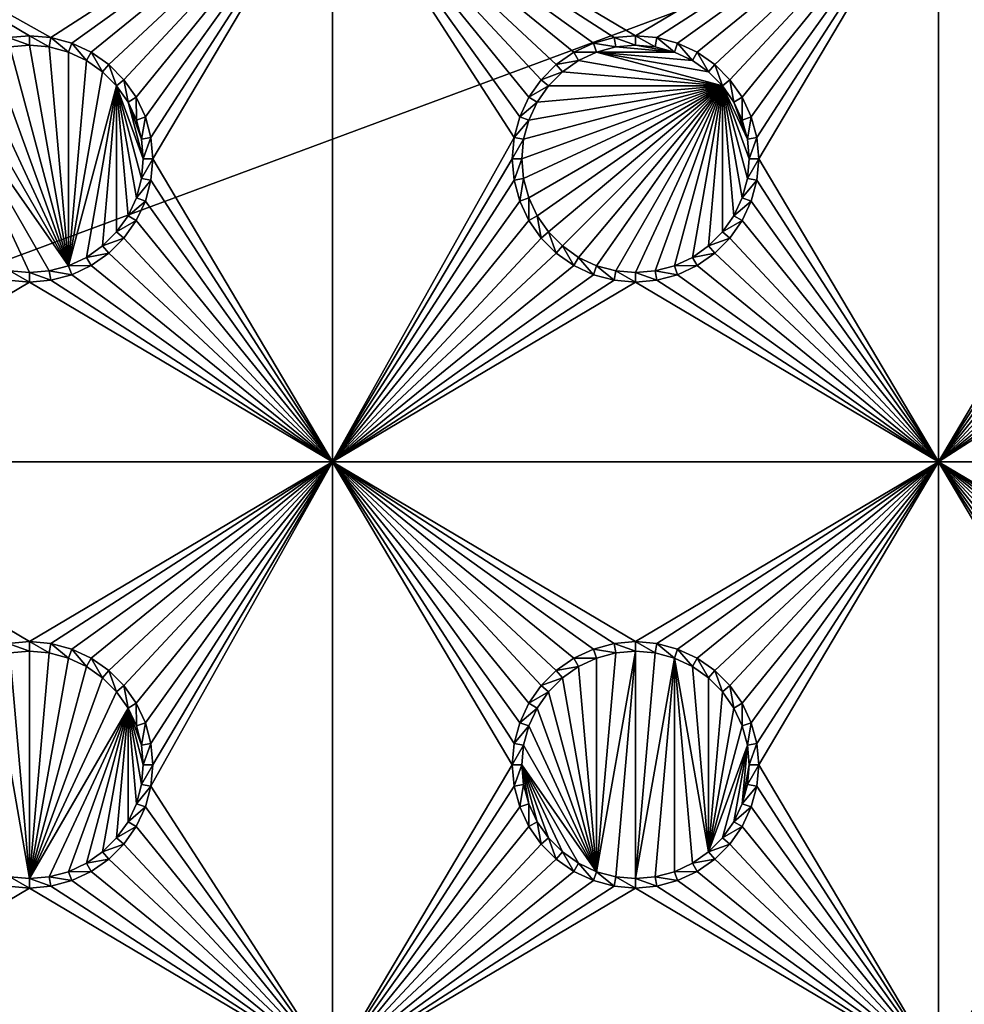
# Model space of a CAD drawing. Extents: x -150 to 150, y -120 to 120.
# Drawn here: x 15 to 38, y 54 to 78 of the extents above; entities that cross this region are included whole.
import ezdxf

# ---------------------------------------------------------------- set-up
doc = ezdxf.new("R2010")
doc.units = 0
doc.header["$MEASUREMENT"] = 0
for name, color, linetype in [('L2', 7, 'Continuous'), ('L3', 7, 'Continuous'), ('L6', 7, 'Continuous')]:
    doc.layers.add(name, color=color, linetype=linetype)

msp = doc.modelspace()

# ---------------------------------------------------------------- linework, layer by layer
at = {"layer": 'L2', "color": 250}
for points in [[(135.1, 117.5987, -151.99), (135.1, -117.5987, -151.99), (-135.1, 117.5987, -151.99)], [(-135.1, 117.5987, -151.99), (135.1, -117.5987, -151.99), (-135.1, -117.5987, -151.99)], [(-59.6614, 45, -144.69), (134.3202, 116.998, -149.9772), (-134.3202, 116.998, -149.9772)], [(59.6614, 45, -144.69), (134.3202, 116.998, -149.9772), (-59.6614, 45, -144.69)]]:
    msp.add_3dface(points, dxfattribs=at)
at = {"layer": 'L3', "color": 250}
for points in [[(120.3, -110.5, -161.89), (120.3, 110.5, -161.89), (-120.3, -110.5, -161.89)], [(-120.3, -110.5, -161.89), (120.3, 110.5, -161.89), (-120.3, 110.5, -161.89)], [(22.5, 82.5, -163.49), (15.52963, 78.00367, -163.49), (7.5, 82.5, -163.49)], [(7.5, 82.5, -163.49), (15.52963, 78.00367, -163.49), (15, 78.05, -163.49)], [(7.5, 82.5, -163.49), (15, 78.05, -163.49), (14.47037, 78.00367, -163.49)], [(22.5, 82.5, -163.49), (16.04316, 77.86606, -163.49), (15.52963, 78.00367, -163.49)], [(16.525, 77.64138, -163.49), (16.04316, 77.86606, -163.49), (22.5, 82.5, -163.49)], [(22.5, 82.5, -163.49), (16.9605, 77.33644, -163.49), (16.525, 77.64138, -163.49)], [(22.5, 82.5, -163.49), (17.33644, 76.9605, -163.49), (16.9605, 77.33644, -163.49)], [(17.64138, 76.525, -163.49), (17.33644, 76.9605, -163.49), (22.5, 82.5, -163.49)], [(22.5, 82.5, -163.49), (17.86606, 76.04316, -163.49), (17.64138, 76.525, -163.49)], [(22.5, 82.5, -163.49), (18.00366, 75.52963, -163.49), (17.86606, 76.04316, -163.49)], [(22.5, 82.5, -163.49), (18.05, 75, -163.49), (18.00366, 75.52963, -163.49)], [(22.5, 67.5, -163.49), (18.05, 75, -163.49), (22.5, 82.5, -163.49)], [(28.95684, 77.86606, -163.49), (28.475, 77.64138, -163.49), (22.5, 82.5, -163.49)], [(37.5, 82.5, -163.49), (30, 78.05, -163.49), (22.5, 82.5, -163.49)], [(22.5, 82.5, -163.49), (30, 78.05, -163.49), (29.47037, 78.00367, -163.49)], [(22.5, 82.5, -163.49), (29.47037, 78.00367, -163.49), (28.95684, 77.86606, -163.49)], [(28.475, 77.64138, -163.49), (28.0395, 77.33644, -163.49), (22.5, 82.5, -163.49)], [(22.5, 82.5, -163.49), (28.0395, 77.33644, -163.49), (27.66356, 76.9605, -163.49)], [(22.5, 82.5, -163.49), (27.66356, 76.9605, -163.49), (27.35862, 76.525, -163.49)], [(27.35862, 76.525, -163.49), (27.13394, 76.04316, -163.49), (22.5, 82.5, -163.49)], [(22.5, 82.5, -163.49), (27.13394, 76.04316, -163.49), (26.99634, 75.52963, -163.49)], [(22.5, 82.5, -163.49), (26.99634, 75.52963, -163.49), (22.5, 67.5, -163.49)], [(37.5, 82.5, -163.49), (30.52963, 78.00367, -163.49), (30, 78.05, -163.49)], [(31.04316, 77.86606, -163.49), (30.52963, 78.00367, -163.49), (37.5, 82.5, -163.49)], [(37.5, 82.5, -163.49), (31.525, 77.64138, -163.49), (31.04316, 77.86606, -163.49)], [(37.5, 82.5, -163.49), (31.9605, 77.33644, -163.49), (31.525, 77.64138, -163.49)], [(32.33644, 76.9605, -163.49), (31.9605, 77.33644, -163.49), (37.5, 82.5, -163.49)], [(32.64138, 76.525, -163.49), (32.33644, 76.9605, -163.49), (37.5, 82.5, -163.49)], [(32.64138, 76.525, -163.49), (37.5, 82.5, -163.49), (32.86606, 76.04316, -163.49)], [(37.5, 82.5, -163.49), (33.00367, 75.52963, -163.49), (32.86606, 76.04316, -163.49)], [(37.5, 82.5, -163.49), (33.05, 75, -163.49), (33.00367, 75.52963, -163.49)], [(37.5, 67.5, -163.49), (33.05, 75, -163.49), (37.5, 82.5, -163.49)], [(52.5, 82.5, -163.49), (45, 78.05, -163.49), (37.5, 82.5, -163.49)], [(37.5, 82.5, -163.49), (45, 78.05, -163.49), (44.47037, 78.00367, -163.49)], [(44.47037, 78.00367, -163.49), (43.95684, 77.86606, -163.49), (37.5, 82.5, -163.49)], [(37.5, 82.5, -163.49), (43.95684, 77.86606, -163.49), (43.475, 77.64138, -163.49)], [(37.5, 82.5, -163.49), (43.475, 77.64138, -163.49), (43.0395, 77.33644, -163.49)], [(43.0395, 77.33644, -163.49), (42.66356, 76.9605, -163.49), (37.5, 82.5, -163.49)], [(37.5, 82.5, -163.49), (42.66356, 76.9605, -163.49), (42.35862, 76.525, -163.49)], [(37.5, 82.5, -163.49), (42.35862, 76.525, -163.49), (42.13394, 76.04316, -163.49)], [(42.13394, 76.04316, -163.49), (41.99634, 75.52963, -163.49), (37.5, 82.5, -163.49)], [(37.5, 82.5, -163.49), (41.99634, 75.52963, -163.49), (41.95, 75, -163.49)], [(37.5, 82.5, -163.49), (41.95, 75, -163.49), (37.5, 67.5, -163.49)], [(15, 78.05, -163.49), (15, 77.81416, -167.99), (14.47037, 78.00367, -163.49)], [(14.47037, 78.00367, -163.49), (15, 77.81416, -167.99), (14.51133, 77.77141, -167.99)], [(15.52963, 78.00367, -163.49), (15.48867, 77.77141, -167.99), (15, 78.05, -163.49)], [(15, 78.05, -163.49), (15.48867, 77.77141, -167.99), (15, 77.81416, -167.99)], [(15.52963, 78.00367, -163.49), (15.9625, 77.64445, -167.99), (15.48867, 77.77141, -167.99)], [(16.04316, 77.86606, -163.49), (15.9625, 77.64445, -167.99), (15.52963, 78.00367, -163.49)], [(29.47037, 78.00367, -163.49), (29.51133, 77.77141, -167.99), (28.95684, 77.86606, -163.49)], [(30, 78.05, -163.49), (30, 77.81416, -167.99), (29.47037, 78.00367, -163.49)], [(29.47037, 78.00367, -163.49), (30, 77.81416, -167.99), (29.51133, 77.77141, -167.99)], [(30.52963, 78.00367, -163.49), (30.48868, 77.77141, -167.99), (30, 78.05, -163.49)], [(30, 78.05, -163.49), (30.48868, 77.77141, -167.99), (30, 77.81416, -167.99)], [(30.52963, 78.00367, -163.49), (30.9625, 77.64445, -167.99), (30.48868, 77.77141, -167.99)], [(31.04316, 77.86606, -163.49), (30.9625, 77.64445, -167.99), (30.52963, 78.00367, -163.49)], [(15.9625, 72.35555, -167.99), (14.0375, 77.64445, -167.99), (14.51133, 77.77141, -167.99)], [(14.51133, 77.77141, -167.99), (15, 77.81416, -167.99), (15.9625, 72.35555, -167.99)], [(15.9625, 72.35555, -167.99), (15, 77.81416, -167.99), (15.48867, 77.77141, -167.99)], [(15.9625, 72.35555, -167.99), (15.48867, 77.77141, -167.99), (15.9625, 77.64445, -167.99)], [(16.04316, 77.86606, -163.49), (16.40708, 77.43714, -167.99), (15.9625, 77.64445, -167.99)], [(16.525, 77.64138, -163.49), (16.40708, 77.43714, -167.99), (16.04316, 77.86606, -163.49)], [(28.95684, 77.86606, -163.49), (29.0375, 77.64445, -167.99), (28.475, 77.64138, -163.49)], [(28.95684, 77.86606, -163.49), (29.51133, 77.77141, -167.99), (29.0375, 77.64445, -167.99)], [(29.0375, 77.64445, -167.99), (29.51133, 77.77141, -167.99), (30.9625, 77.64445, -167.99)], [(30.9625, 77.64445, -167.99), (29.51133, 77.77141, -167.99), (30, 77.81416, -167.99)], [(30.9625, 77.64445, -167.99), (30, 77.81416, -167.99), (30.48868, 77.77141, -167.99)], [(31.04316, 77.86606, -163.49), (31.40708, 77.43714, -167.99), (30.9625, 77.64445, -167.99)], [(31.525, 77.64138, -163.49), (31.40708, 77.43714, -167.99), (31.04316, 77.86606, -163.49)], [(15.9625, 72.35555, -167.99), (13.59292, 77.43714, -167.99), (14.0375, 77.64445, -167.99)], [(15.9625, 77.64445, -167.99), (16.40708, 77.43714, -167.99), (15.9625, 72.35555, -167.99)], [(16.525, 77.64138, -163.49), (16.80891, 77.15578, -167.99), (16.40708, 77.43714, -167.99)], [(16.9605, 77.33644, -163.49), (16.80891, 77.15578, -167.99), (16.525, 77.64138, -163.49)], [(28.475, 77.64138, -163.49), (28.59292, 77.43714, -167.99), (28.0395, 77.33644, -163.49)], [(28.475, 77.64138, -163.49), (29.0375, 77.64445, -167.99), (28.59292, 77.43714, -167.99)], [(32.15577, 76.80891, -167.99), (28.59292, 77.43714, -167.99), (29.0375, 77.64445, -167.99)], [(29.0375, 77.64445, -167.99), (30.9625, 77.64445, -167.99), (31.40708, 77.43714, -167.99)], [(32.15577, 76.80891, -167.99), (29.0375, 77.64445, -167.99), (31.80891, 77.15578, -167.99)], [(31.80891, 77.15578, -167.99), (29.0375, 77.64445, -167.99), (31.40708, 77.43714, -167.99)], [(31.525, 77.64138, -163.49), (31.80891, 77.15578, -167.99), (31.40708, 77.43714, -167.99)], [(31.9605, 77.33644, -163.49), (31.80891, 77.15578, -167.99), (31.525, 77.64138, -163.49)], [(13.19109, 77.15578, -167.99), (13.59292, 77.43714, -167.99), (15.9625, 72.35555, -167.99)], [(15.9625, 72.35555, -167.99), (16.40708, 77.43714, -167.99), (16.80891, 77.15578, -167.99)], [(16.9605, 77.33644, -163.49), (17.15578, 76.80891, -167.99), (16.80891, 77.15578, -167.99)], [(17.33644, 76.9605, -163.49), (17.15578, 76.80891, -167.99), (16.9605, 77.33644, -163.49)], [(28.0395, 77.33644, -163.49), (28.19109, 77.15578, -167.99), (27.66356, 76.9605, -163.49)], [(28.0395, 77.33644, -163.49), (28.59292, 77.43714, -167.99), (28.19109, 77.15578, -167.99)], [(28.19109, 77.15578, -167.99), (28.59292, 77.43714, -167.99), (32.15577, 76.80891, -167.99)], [(31.9605, 77.33644, -163.49), (32.15577, 76.80891, -167.99), (31.80891, 77.15578, -167.99)], [(32.33644, 76.9605, -163.49), (32.15577, 76.80891, -167.99), (31.9605, 77.33644, -163.49)], [(13.19109, 77.15578, -167.99), (15.9625, 72.35555, -167.99), (12.84422, 76.80891, -167.99)], [(15.9625, 72.35555, -167.99), (16.80891, 77.15578, -167.99), (17.15578, 76.80891, -167.99)], [(27.66356, 76.9605, -163.49), (28.19109, 77.15578, -167.99), (27.84422, 76.80891, -167.99)], [(32.15577, 76.80891, -167.99), (27.84422, 76.80891, -167.99), (28.19109, 77.15578, -167.99)], [(12.84422, 76.80891, -167.99), (15.9625, 72.35555, -167.99), (15.48867, 72.22859, -167.99)], [(12.84422, 76.80891, -167.99), (15.48867, 72.22859, -167.99), (15, 72.18584, -167.99)], [(15, 72.18584, -167.99), (14.51133, 72.22859, -167.99), (12.84422, 76.80891, -167.99)], [(16.40708, 72.56286, -167.99), (15.9625, 72.35555, -167.99), (17.15578, 76.80891, -167.99)], [(17.15578, 76.80891, -167.99), (16.80891, 72.84422, -167.99), (16.40708, 72.56286, -167.99)], [(17.15578, 76.80891, -167.99), (17.15578, 73.19109, -167.99), (16.80891, 72.84422, -167.99)], [(17.33644, 76.9605, -163.49), (17.43714, 76.40708, -167.99), (17.15578, 76.80891, -167.99)], [(17.15578, 76.80891, -167.99), (17.64445, 74.0375, -167.99), (17.43714, 73.59292, -167.99)], [(17.43714, 76.40708, -167.99), (17.81416, 75, -167.99), (17.15578, 76.80891, -167.99)], [(17.15578, 76.80891, -167.99), (17.81416, 75, -167.99), (17.77141, 74.51133, -167.99)], [(17.15578, 76.80891, -167.99), (17.77141, 74.51133, -167.99), (17.64445, 74.0375, -167.99)], [(17.43714, 73.59292, -167.99), (17.15578, 73.19109, -167.99), (17.15578, 76.80891, -167.99)], [(17.64138, 76.525, -163.49), (17.43714, 76.40708, -167.99), (17.33644, 76.9605, -163.49)], [(27.22859, 74.51133, -167.99), (27.18583, 75, -167.99), (32.15577, 76.80891, -167.99)], [(32.15577, 76.80891, -167.99), (27.18583, 75, -167.99), (27.22859, 75.48867, -167.99)], [(32.15577, 76.80891, -167.99), (27.35555, 74.0375, -167.99), (27.22859, 74.51133, -167.99)], [(32.15577, 76.80891, -167.99), (27.22859, 75.48867, -167.99), (27.35555, 75.9625, -167.99)], [(32.15577, 76.80891, -167.99), (27.56286, 73.59292, -167.99), (27.35555, 74.0375, -167.99)], [(27.35555, 75.9625, -167.99), (27.56286, 76.40708, -167.99), (32.15577, 76.80891, -167.99)], [(27.66356, 76.9605, -163.49), (27.84422, 76.80891, -167.99), (27.35862, 76.525, -163.49)], [(27.35862, 76.525, -163.49), (27.84422, 76.80891, -167.99), (27.56286, 76.40708, -167.99)], [(27.84422, 73.19109, -167.99), (27.56286, 73.59292, -167.99), (32.15577, 76.80891, -167.99)], [(32.15577, 76.80891, -167.99), (27.56286, 76.40708, -167.99), (27.84422, 76.80891, -167.99)], [(32.15577, 76.80891, -167.99), (28.19109, 72.84422, -167.99), (27.84422, 73.19109, -167.99)], [(32.15577, 76.80891, -167.99), (28.59292, 72.56286, -167.99), (28.19109, 72.84422, -167.99)], [(29.0375, 72.35555, -167.99), (28.59292, 72.56286, -167.99), (32.15577, 76.80891, -167.99)], [(29.0375, 72.35555, -167.99), (32.15577, 76.80891, -167.99), (29.51133, 72.22859, -167.99)], [(29.51133, 72.22859, -167.99), (32.15577, 76.80891, -167.99), (30, 72.18584, -167.99)], [(32.15577, 76.80891, -167.99), (30.48868, 72.22859, -167.99), (30, 72.18584, -167.99)], [(32.15577, 76.80891, -167.99), (30.9625, 72.35555, -167.99), (30.48868, 72.22859, -167.99)], [(31.40708, 72.56286, -167.99), (30.9625, 72.35555, -167.99), (32.15577, 76.80891, -167.99)], [(32.15577, 76.80891, -167.99), (31.80891, 72.84422, -167.99), (31.40708, 72.56286, -167.99)], [(32.15577, 76.80891, -167.99), (32.15577, 73.19109, -167.99), (31.80891, 72.84422, -167.99)], [(32.33644, 76.9605, -163.49), (32.43714, 76.40708, -167.99), (32.15577, 76.80891, -167.99)], [(32.77141, 74.51133, -167.99), (32.64445, 74.0375, -167.99), (32.15577, 76.80891, -167.99)], [(32.15577, 76.80891, -167.99), (32.64445, 74.0375, -167.99), (32.43714, 73.59292, -167.99)], [(32.43714, 73.59292, -167.99), (32.15577, 73.19109, -167.99), (32.15577, 76.80891, -167.99)], [(32.43714, 76.40708, -167.99), (32.77141, 75.48867, -167.99), (32.15577, 76.80891, -167.99)], [(32.15577, 76.80891, -167.99), (32.77141, 75.48867, -167.99), (32.81416, 75, -167.99)], [(32.15577, 76.80891, -167.99), (32.81416, 75, -167.99), (32.77141, 74.51133, -167.99)], [(32.64138, 76.525, -163.49), (32.43714, 76.40708, -167.99), (32.33644, 76.9605, -163.49)], [(17.64138, 76.525, -163.49), (17.64445, 75.9625, -167.99), (17.43714, 76.40708, -167.99)], [(17.64445, 75.9625, -167.99), (17.77141, 75.48867, -167.99), (17.43714, 76.40708, -167.99)], [(17.43714, 76.40708, -167.99), (17.77141, 75.48867, -167.99), (17.81416, 75, -167.99)], [(17.86606, 76.04316, -163.49), (17.64445, 75.9625, -167.99), (17.64138, 76.525, -163.49)], [(27.35862, 76.525, -163.49), (27.56286, 76.40708, -167.99), (27.13394, 76.04316, -163.49)], [(27.13394, 76.04316, -163.49), (27.56286, 76.40708, -167.99), (27.35555, 75.9625, -167.99)], [(32.64138, 76.525, -163.49), (32.64445, 75.9625, -167.99), (32.43714, 76.40708, -167.99)], [(32.43714, 76.40708, -167.99), (32.64445, 75.9625, -167.99), (32.77141, 75.48867, -167.99)], [(32.86606, 76.04316, -163.49), (32.64445, 75.9625, -167.99), (32.64138, 76.525, -163.49)], [(17.86606, 76.04316, -163.49), (17.77141, 75.48867, -167.99), (17.64445, 75.9625, -167.99)], [(18.00366, 75.52963, -163.49), (17.77141, 75.48867, -167.99), (17.86606, 76.04316, -163.49)], [(27.13394, 76.04316, -163.49), (27.35555, 75.9625, -167.99), (26.99634, 75.52963, -163.49)], [(26.99634, 75.52963, -163.49), (27.35555, 75.9625, -167.99), (27.22859, 75.48867, -167.99)], [(32.86606, 76.04316, -163.49), (32.77141, 75.48867, -167.99), (32.64445, 75.9625, -167.99)], [(33.00367, 75.52963, -163.49), (32.77141, 75.48867, -167.99), (32.86606, 76.04316, -163.49)], [(18.00366, 75.52963, -163.49), (17.81416, 75, -167.99), (17.77141, 75.48867, -167.99)], [(18.05, 75, -163.49), (17.81416, 75, -167.99), (18.00366, 75.52963, -163.49)], [(22.5, 67.5, -163.49), (26.99634, 75.52963, -163.49), (26.95, 75, -163.49)], [(26.99634, 75.52963, -163.49), (27.22859, 75.48867, -167.99), (26.95, 75, -163.49)], [(26.95, 75, -163.49), (27.22859, 75.48867, -167.99), (27.18583, 75, -167.99)], [(33.00367, 75.52963, -163.49), (32.81416, 75, -167.99), (32.77141, 75.48867, -167.99)], [(33.05, 75, -163.49), (32.81416, 75, -167.99), (33.00367, 75.52963, -163.49)], [(18.00366, 74.47037, -163.49), (17.77141, 74.51133, -167.99), (18.05, 75, -163.49)], [(18.05, 75, -163.49), (17.77141, 74.51133, -167.99), (17.81416, 75, -167.99)], [(22.5, 67.5, -163.49), (18.00366, 74.47037, -163.49), (18.05, 75, -163.49)], [(22.5, 67.5, -163.49), (26.95, 75, -163.49), (26.99634, 74.47037, -163.49)], [(26.95, 75, -163.49), (27.18583, 75, -167.99), (26.99634, 74.47037, -163.49)], [(26.99634, 74.47037, -163.49), (27.18583, 75, -167.99), (27.22859, 74.51133, -167.99)], [(33.00367, 74.47037, -163.49), (32.77141, 74.51133, -167.99), (33.05, 75, -163.49)], [(33.05, 75, -163.49), (32.77141, 74.51133, -167.99), (32.81416, 75, -167.99)], [(37.5, 67.5, -163.49), (33.00367, 74.47037, -163.49), (33.05, 75, -163.49)], [(37.5, 67.5, -163.49), (41.95, 75, -163.49), (41.99634, 74.47037, -163.49)], [(18.00366, 74.47037, -163.49), (17.64445, 74.0375, -167.99), (17.77141, 74.51133, -167.99)], [(17.86606, 73.95684, -163.49), (17.64445, 74.0375, -167.99), (18.00366, 74.47037, -163.49)], [(17.86606, 73.95684, -163.49), (18.00366, 74.47037, -163.49), (22.5, 67.5, -163.49)], [(26.99634, 74.47037, -163.49), (27.13394, 73.95684, -163.49), (22.5, 67.5, -163.49)], [(26.99634, 74.47037, -163.49), (27.22859, 74.51133, -167.99), (27.13394, 73.95684, -163.49)], [(27.13394, 73.95684, -163.49), (27.22859, 74.51133, -167.99), (27.35555, 74.0375, -167.99)], [(33.00367, 74.47037, -163.49), (32.64445, 74.0375, -167.99), (32.77141, 74.51133, -167.99)], [(32.86606, 73.95684, -163.49), (32.64445, 74.0375, -167.99), (33.00367, 74.47037, -163.49)], [(32.86606, 73.95684, -163.49), (33.00367, 74.47037, -163.49), (37.5, 67.5, -163.49)], [(41.99634, 74.47037, -163.49), (42.13394, 73.95684, -163.49), (37.5, 67.5, -163.49)], [(17.86606, 73.95684, -163.49), (17.43714, 73.59292, -167.99), (17.64445, 74.0375, -167.99)], [(17.64138, 73.475, -163.49), (17.43714, 73.59292, -167.99), (17.86606, 73.95684, -163.49)], [(22.5, 67.5, -163.49), (17.64138, 73.475, -163.49), (17.86606, 73.95684, -163.49)], [(22.5, 67.5, -163.49), (27.13394, 73.95684, -163.49), (27.35862, 73.475, -163.49)], [(27.13394, 73.95684, -163.49), (27.35555, 74.0375, -167.99), (27.35862, 73.475, -163.49)], [(27.35862, 73.475, -163.49), (27.35555, 74.0375, -167.99), (27.56286, 73.59292, -167.99)], [(32.86606, 73.95684, -163.49), (32.43714, 73.59292, -167.99), (32.64445, 74.0375, -167.99)], [(32.64138, 73.475, -163.49), (32.43714, 73.59292, -167.99), (32.86606, 73.95684, -163.49)], [(32.86606, 73.95684, -163.49), (37.5, 67.5, -163.49), (32.64138, 73.475, -163.49)], [(37.5, 67.5, -163.49), (42.13394, 73.95684, -163.49), (42.35862, 73.475, -163.49)], [(17.64138, 73.475, -163.49), (17.15578, 73.19109, -167.99), (17.43714, 73.59292, -167.99)], [(17.33644, 73.03949, -163.49), (17.15578, 73.19109, -167.99), (17.64138, 73.475, -163.49)], [(22.5, 67.5, -163.49), (17.33644, 73.03949, -163.49), (17.64138, 73.475, -163.49)], [(22.5, 67.5, -163.49), (27.35862, 73.475, -163.49), (27.66356, 73.03949, -163.49)], [(27.35862, 73.475, -163.49), (27.56286, 73.59292, -167.99), (27.66356, 73.03949, -163.49)], [(27.66356, 73.03949, -163.49), (27.56286, 73.59292, -167.99), (27.84422, 73.19109, -167.99)], [(32.64138, 73.475, -163.49), (32.15577, 73.19109, -167.99), (32.43714, 73.59292, -167.99)], [(32.33644, 73.03949, -163.49), (32.15577, 73.19109, -167.99), (32.64138, 73.475, -163.49)], [(32.64138, 73.475, -163.49), (37.5, 67.5, -163.49), (32.33644, 73.03949, -163.49)], [(37.5, 67.5, -163.49), (42.35862, 73.475, -163.49), (42.66356, 73.03949, -163.49)], [(17.33644, 73.03949, -163.49), (16.80891, 72.84422, -167.99), (17.15578, 73.19109, -167.99)], [(27.66356, 73.03949, -163.49), (27.84422, 73.19109, -167.99), (28.0395, 72.66357, -163.49)], [(28.0395, 72.66357, -163.49), (27.84422, 73.19109, -167.99), (28.19109, 72.84422, -167.99)], [(32.33644, 73.03949, -163.49), (31.80891, 72.84422, -167.99), (32.15577, 73.19109, -167.99)], [(16.9605, 72.66357, -163.49), (16.80891, 72.84422, -167.99), (17.33644, 73.03949, -163.49)], [(16.9605, 72.66357, -163.49), (17.33644, 73.03949, -163.49), (22.5, 67.5, -163.49)], [(27.66356, 73.03949, -163.49), (28.0395, 72.66357, -163.49), (22.5, 67.5, -163.49)], [(31.9605, 72.66357, -163.49), (31.80891, 72.84422, -167.99), (32.33644, 73.03949, -163.49)], [(37.5, 67.5, -163.49), (31.9605, 72.66357, -163.49), (32.33644, 73.03949, -163.49)], [(42.66356, 73.03949, -163.49), (43.0395, 72.66357, -163.49), (37.5, 67.5, -163.49)], [(16.9605, 72.66357, -163.49), (16.40708, 72.56286, -167.99), (16.80891, 72.84422, -167.99)], [(16.525, 72.35862, -163.49), (16.40708, 72.56286, -167.99), (16.9605, 72.66357, -163.49)], [(22.5, 67.5, -163.49), (16.525, 72.35862, -163.49), (16.9605, 72.66357, -163.49)], [(22.5, 67.5, -163.49), (28.0395, 72.66357, -163.49), (28.475, 72.35862, -163.49)], [(28.0395, 72.66357, -163.49), (28.19109, 72.84422, -167.99), (28.475, 72.35862, -163.49)], [(28.475, 72.35862, -163.49), (28.19109, 72.84422, -167.99), (28.59292, 72.56286, -167.99)], [(31.9605, 72.66357, -163.49), (31.40708, 72.56286, -167.99), (31.80891, 72.84422, -167.99)], [(31.525, 72.35862, -163.49), (31.40708, 72.56286, -167.99), (31.9605, 72.66357, -163.49)], [(37.5, 67.5, -163.49), (31.525, 72.35862, -163.49), (31.9605, 72.66357, -163.49)], [(37.5, 67.5, -163.49), (43.0395, 72.66357, -163.49), (43.475, 72.35862, -163.49)], [(16.525, 72.35862, -163.49), (15.9625, 72.35555, -167.99), (16.40708, 72.56286, -167.99)], [(28.475, 72.35862, -163.49), (28.59292, 72.56286, -167.99), (28.95684, 72.13394, -163.49)], [(28.95684, 72.13394, -163.49), (28.59292, 72.56286, -167.99), (29.0375, 72.35555, -167.99)], [(31.525, 72.35862, -163.49), (30.9625, 72.35555, -167.99), (31.40708, 72.56286, -167.99)], [(14.47037, 71.99634, -163.49), (14.51133, 72.22859, -167.99), (15, 71.95, -163.49)], [(15, 71.95, -163.49), (14.51133, 72.22859, -167.99), (15, 72.18584, -167.99)], [(15.52963, 71.99634, -163.49), (15, 72.18584, -167.99), (15.48867, 72.22859, -167.99)], [(15, 71.95, -163.49), (15, 72.18584, -167.99), (15.52963, 71.99634, -163.49)], [(16.04316, 72.13394, -163.49), (15.48867, 72.22859, -167.99), (15.9625, 72.35555, -167.99)], [(15.52963, 71.99634, -163.49), (15.48867, 72.22859, -167.99), (16.04316, 72.13394, -163.49)], [(16.04316, 72.13394, -163.49), (15.9625, 72.35555, -167.99), (16.525, 72.35862, -163.49)], [(22.5, 67.5, -163.49), (16.04316, 72.13394, -163.49), (16.525, 72.35862, -163.49)], [(22.5, 67.5, -163.49), (28.475, 72.35862, -163.49), (28.95684, 72.13394, -163.49)], [(28.95684, 72.13394, -163.49), (29.0375, 72.35555, -167.99), (29.47037, 71.99634, -163.49)], [(29.47037, 71.99634, -163.49), (29.0375, 72.35555, -167.99), (29.51133, 72.22859, -167.99)], [(29.47037, 71.99634, -163.49), (29.51133, 72.22859, -167.99), (30, 71.95, -163.49)], [(30, 71.95, -163.49), (29.51133, 72.22859, -167.99), (30, 72.18584, -167.99)], [(30.52963, 71.99634, -163.49), (30, 72.18584, -167.99), (30.48868, 72.22859, -167.99)], [(30, 71.95, -163.49), (30, 72.18584, -167.99), (30.52963, 71.99634, -163.49)], [(31.04316, 72.13394, -163.49), (30.48868, 72.22859, -167.99), (30.9625, 72.35555, -167.99)], [(30.52963, 71.99634, -163.49), (30.48868, 72.22859, -167.99), (31.04316, 72.13394, -163.49)], [(31.04316, 72.13394, -163.49), (30.9625, 72.35555, -167.99), (31.525, 72.35862, -163.49)], [(31.04316, 72.13394, -163.49), (31.525, 72.35862, -163.49), (37.5, 67.5, -163.49)], [(37.5, 67.5, -163.49), (43.475, 72.35862, -163.49), (43.95684, 72.13394, -163.49)], [(7.5, 67.5, -163.49), (14.47037, 71.99634, -163.49), (15, 71.95, -163.49)], [(7.5, 67.5, -163.49), (15, 71.95, -163.49), (22.5, 67.5, -163.49)], [(22.5, 67.5, -163.49), (15, 71.95, -163.49), (15.52963, 71.99634, -163.49)], [(15.52963, 71.99634, -163.49), (16.04316, 72.13394, -163.49), (22.5, 67.5, -163.49)], [(28.95684, 72.13394, -163.49), (29.47037, 71.99634, -163.49), (22.5, 67.5, -163.49)], [(22.5, 67.5, -163.49), (29.47037, 71.99634, -163.49), (30, 71.95, -163.49)], [(22.5, 67.5, -163.49), (30, 71.95, -163.49), (37.5, 67.5, -163.49)], [(37.5, 67.5, -163.49), (30, 71.95, -163.49), (30.52963, 71.99634, -163.49)], [(37.5, 67.5, -163.49), (30.52963, 71.99634, -163.49), (31.04316, 72.13394, -163.49)], [(44.47037, 71.99634, -163.49), (37.5, 67.5, -163.49), (43.95684, 72.13394, -163.49)], [(44.47037, 71.99634, -163.49), (52.5, 67.5, -163.49), (37.5, 67.5, -163.49)], [(22.5, 67.5, -163.49), (15, 63.05, -163.49), (7.5, 67.5, -163.49)], [(7.5, 67.5, -163.49), (15, 63.05, -163.49), (14.47037, 63.00367, -163.49)], [(22.5, 67.5, -163.49), (15.52963, 63.00367, -163.49), (15, 63.05, -163.49)], [(16.04316, 62.86606, -163.49), (15.52963, 63.00367, -163.49), (22.5, 67.5, -163.49)], [(16.525, 62.64137, -163.49), (16.04316, 62.86606, -163.49), (22.5, 67.5, -163.49)], [(22.5, 67.5, -163.49), (16.9605, 62.33644, -163.49), (16.525, 62.64137, -163.49)], [(22.5, 67.5, -163.49), (17.33644, 61.9605, -163.49), (16.9605, 62.33644, -163.49)], [(17.64138, 61.525, -163.49), (17.33644, 61.9605, -163.49), (22.5, 67.5, -163.49)], [(22.5, 67.5, -163.49), (17.86606, 61.04316, -163.49), (17.64138, 61.525, -163.49)], [(18.00366, 60.52963, -163.49), (17.86606, 61.04316, -163.49), (22.5, 67.5, -163.49)], [(22.5, 52.5, -163.49), (18.00366, 59.47037, -163.49), (22.5, 67.5, -163.49)], [(22.5, 67.5, -163.49), (18.00366, 59.47037, -163.49), (18.05, 60, -163.49)], [(22.5, 67.5, -163.49), (18.05, 60, -163.49), (18.00366, 60.52963, -163.49)], [(37.5, 67.5, -163.49), (30, 63.05, -163.49), (22.5, 67.5, -163.49)], [(22.5, 67.5, -163.49), (30, 63.05, -163.49), (29.47037, 63.00367, -163.49)], [(29.47037, 63.00367, -163.49), (28.95684, 62.86606, -163.49), (22.5, 67.5, -163.49)], [(22.5, 67.5, -163.49), (28.95684, 62.86606, -163.49), (28.475, 62.64137, -163.49)], [(22.5, 67.5, -163.49), (28.475, 62.64137, -163.49), (28.0395, 62.33644, -163.49)], [(28.0395, 62.33644, -163.49), (27.66356, 61.9605, -163.49), (22.5, 67.5, -163.49)], [(22.5, 67.5, -163.49), (27.66356, 61.9605, -163.49), (27.35862, 61.525, -163.49)], [(22.5, 67.5, -163.49), (27.35862, 61.525, -163.49), (27.13394, 61.04316, -163.49)], [(27.13394, 61.04316, -163.49), (26.99634, 60.52963, -163.49), (22.5, 67.5, -163.49)], [(22.5, 67.5, -163.49), (26.99634, 60.52963, -163.49), (26.95, 60, -163.49)], [(22.5, 67.5, -163.49), (26.95, 60, -163.49), (22.5, 52.5, -163.49)], [(37.5, 67.5, -163.49), (30.52963, 63.00367, -163.49), (30, 63.05, -163.49)], [(31.04316, 62.86606, -163.49), (30.52963, 63.00367, -163.49), (37.5, 67.5, -163.49)], [(31.525, 62.64137, -163.49), (31.04316, 62.86606, -163.49), (37.5, 67.5, -163.49)], [(37.5, 67.5, -163.49), (31.9605, 62.33644, -163.49), (31.525, 62.64137, -163.49)], [(37.5, 67.5, -163.49), (32.33644, 61.9605, -163.49), (31.9605, 62.33644, -163.49)], [(32.64138, 61.525, -163.49), (32.33644, 61.9605, -163.49), (37.5, 67.5, -163.49)], [(32.86606, 61.04316, -163.49), (32.64138, 61.525, -163.49), (37.5, 67.5, -163.49)], [(37.5, 67.5, -163.49), (33.00367, 60.52963, -163.49), (32.86606, 61.04316, -163.49)], [(37.5, 67.5, -163.49), (33.05, 60, -163.49), (33.00367, 60.52963, -163.49)], [(37.5, 52.5, -163.49), (33.05, 60, -163.49), (37.5, 67.5, -163.49)], [(43.0395, 62.33644, -163.49), (37.5, 67.5, -163.49), (43.475, 62.64137, -163.49)], [(43.475, 62.64137, -163.49), (37.5, 67.5, -163.49), (43.95684, 62.86606, -163.49)], [(42.13394, 61.04316, -163.49), (41.99634, 60.52963, -163.49), (37.5, 67.5, -163.49)], [(37.5, 67.5, -163.49), (41.99634, 60.52963, -163.49), (41.95, 60, -163.49)], [(37.5, 67.5, -163.49), (41.95, 60, -163.49), (37.5, 52.5, -163.49)], [(52.5, 67.5, -163.49), (45, 63.05, -163.49), (37.5, 67.5, -163.49)], [(37.5, 67.5, -163.49), (45, 63.05, -163.49), (44.47037, 63.00367, -163.49)], [(37.5, 67.5, -163.49), (44.47037, 63.00367, -163.49), (43.95684, 62.86606, -163.49)], [(43.0395, 62.33644, -163.49), (42.66356, 61.9605, -163.49), (37.5, 67.5, -163.49)], [(37.5, 67.5, -163.49), (42.66356, 61.9605, -163.49), (42.35862, 61.525, -163.49)], [(37.5, 67.5, -163.49), (42.35862, 61.525, -163.49), (42.13394, 61.04316, -163.49)], [(15, 63.05, -163.49), (15, 62.81417, -167.99), (14.47037, 63.00367, -163.49)], [(14.47037, 63.00367, -163.49), (15, 62.81417, -167.99), (14.51133, 62.77141, -167.99)], [(15.52963, 63.00367, -163.49), (15.48867, 62.77141, -167.99), (15, 63.05, -163.49)], [(15, 63.05, -163.49), (15.48867, 62.77141, -167.99), (15, 62.81417, -167.99)], [(15.52963, 63.00367, -163.49), (15.9625, 62.64445, -167.99), (15.48867, 62.77141, -167.99)], [(16.04316, 62.86606, -163.49), (15.9625, 62.64445, -167.99), (15.52963, 63.00367, -163.49)], [(29.47037, 63.00367, -163.49), (29.51133, 62.77141, -167.99), (28.95684, 62.86606, -163.49)], [(30, 63.05, -163.49), (30, 62.81417, -167.99), (29.47037, 63.00367, -163.49)], [(29.47037, 63.00367, -163.49), (30, 62.81417, -167.99), (29.51133, 62.77141, -167.99)], [(30.52963, 63.00367, -163.49), (30.48868, 62.77141, -167.99), (30, 63.05, -163.49)], [(30, 63.05, -163.49), (30.48868, 62.77141, -167.99), (30, 62.81417, -167.99)], [(30.52963, 63.00367, -163.49), (30.9625, 62.64445, -167.99), (30.48868, 62.77141, -167.99)], [(31.04316, 62.86606, -163.49), (30.9625, 62.64445, -167.99), (30.52963, 63.00367, -163.49)], [(14.0375, 62.64445, -167.99), (14.51133, 62.77141, -167.99), (15, 57.18584, -167.99)], [(15, 57.18584, -167.99), (14.51133, 57.22859, -167.99), (14.0375, 62.64445, -167.99)], [(15, 57.18584, -167.99), (14.51133, 62.77141, -167.99), (15, 62.81417, -167.99)], [(15, 57.18584, -167.99), (15, 62.81417, -167.99), (15.48867, 62.77141, -167.99)], [(15.48867, 62.77141, -167.99), (15.9625, 62.64445, -167.99), (15, 57.18584, -167.99)], [(15, 57.18584, -167.99), (15.9625, 62.64445, -167.99), (16.40708, 62.43714, -167.99)], [(16.04316, 62.86606, -163.49), (16.40708, 62.43714, -167.99), (15.9625, 62.64445, -167.99)], [(16.525, 62.64137, -163.49), (16.40708, 62.43714, -167.99), (16.04316, 62.86606, -163.49)], [(28.95684, 62.86606, -163.49), (29.0375, 62.64445, -167.99), (28.475, 62.64137, -163.49)], [(28.475, 62.64137, -163.49), (29.0375, 62.64445, -167.99), (28.59292, 62.43714, -167.99)], [(29.0375, 57.35555, -167.99), (28.59292, 62.43714, -167.99), (29.0375, 62.64445, -167.99)], [(28.95684, 62.86606, -163.49), (29.51133, 62.77141, -167.99), (29.0375, 62.64445, -167.99)], [(29.51133, 62.77141, -167.99), (30, 62.81417, -167.99), (29.0375, 57.35555, -167.99)], [(29.0375, 57.35555, -167.99), (30, 62.81417, -167.99), (29.51133, 57.22859, -167.99)], [(29.0375, 57.35555, -167.99), (29.0375, 62.64445, -167.99), (29.51133, 62.77141, -167.99)], [(29.51133, 57.22859, -167.99), (30, 62.81417, -167.99), (30, 57.18584, -167.99)], [(30, 57.18584, -167.99), (30, 62.81417, -167.99), (30.48868, 62.77141, -167.99)], [(30, 57.18584, -167.99), (30.48868, 62.77141, -167.99), (30.9625, 62.64445, -167.99)], [(30.48868, 57.22859, -167.99), (30, 57.18584, -167.99), (30.9625, 62.64445, -167.99)], [(30.9625, 62.64445, -167.99), (30.9625, 57.35555, -167.99), (30.48868, 57.22859, -167.99)], [(31.04316, 62.86606, -163.49), (31.40708, 62.43714, -167.99), (30.9625, 62.64445, -167.99)], [(31.80891, 57.84423, -167.99), (30.9625, 62.64445, -167.99), (31.40708, 62.43714, -167.99)], [(31.80891, 57.84423, -167.99), (31.40708, 57.56286, -167.99), (30.9625, 62.64445, -167.99)], [(30.9625, 62.64445, -167.99), (31.40708, 57.56286, -167.99), (30.9625, 57.35555, -167.99)], [(31.525, 62.64137, -163.49), (31.40708, 62.43714, -167.99), (31.04316, 62.86606, -163.49)], [(15, 57.18584, -167.99), (16.40708, 62.43714, -167.99), (16.80891, 62.15578, -167.99)], [(16.525, 62.64137, -163.49), (16.80891, 62.15578, -167.99), (16.40708, 62.43714, -167.99)], [(16.9605, 62.33644, -163.49), (16.80891, 62.15578, -167.99), (16.525, 62.64137, -163.49)], [(28.475, 62.64137, -163.49), (28.59292, 62.43714, -167.99), (28.0395, 62.33644, -163.49)], [(28.0395, 62.33644, -163.49), (28.59292, 62.43714, -167.99), (28.19109, 62.15578, -167.99)], [(28.19109, 62.15578, -167.99), (28.59292, 62.43714, -167.99), (29.0375, 57.35555, -167.99)], [(31.525, 62.64137, -163.49), (31.80891, 62.15578, -167.99), (31.40708, 62.43714, -167.99)], [(31.40708, 62.43714, -167.99), (31.80891, 62.15578, -167.99), (31.80891, 57.84423, -167.99)], [(31.9605, 62.33644, -163.49), (31.80891, 62.15578, -167.99), (31.525, 62.64137, -163.49)], [(16.80891, 62.15578, -167.99), (17.15578, 61.80891, -167.99), (15, 57.18584, -167.99)], [(16.9605, 62.33644, -163.49), (17.15578, 61.80891, -167.99), (16.80891, 62.15578, -167.99)], [(17.33644, 61.9605, -163.49), (17.15578, 61.80891, -167.99), (16.9605, 62.33644, -163.49)], [(28.0395, 62.33644, -163.49), (28.19109, 62.15578, -167.99), (27.66356, 61.9605, -163.49)], [(27.66356, 61.9605, -163.49), (28.19109, 62.15578, -167.99), (27.84422, 61.80891, -167.99)], [(29.0375, 57.35555, -167.99), (27.84422, 61.80891, -167.99), (28.19109, 62.15578, -167.99)], [(31.9605, 62.33644, -163.49), (32.15577, 61.80891, -167.99), (31.80891, 62.15578, -167.99)], [(31.80891, 57.84423, -167.99), (31.80891, 62.15578, -167.99), (32.15577, 61.80891, -167.99)], [(32.33644, 61.9605, -163.49), (32.15577, 61.80891, -167.99), (31.9605, 62.33644, -163.49)], [(17.33644, 61.9605, -163.49), (17.43714, 61.40708, -167.99), (17.15578, 61.80891, -167.99)], [(17.64138, 61.525, -163.49), (17.43714, 61.40708, -167.99), (17.33644, 61.9605, -163.49)], [(27.66356, 61.9605, -163.49), (27.84422, 61.80891, -167.99), (27.35862, 61.525, -163.49)], [(32.33644, 61.9605, -163.49), (32.43714, 61.40708, -167.99), (32.15577, 61.80891, -167.99)], [(32.64138, 61.525, -163.49), (32.43714, 61.40708, -167.99), (32.33644, 61.9605, -163.49)], [(15, 57.18584, -167.99), (17.15578, 61.80891, -167.99), (17.43714, 61.40708, -167.99)], [(27.35862, 61.525, -163.49), (27.84422, 61.80891, -167.99), (27.56286, 61.40708, -167.99)], [(29.0375, 57.35555, -167.99), (27.56286, 61.40708, -167.99), (27.84422, 61.80891, -167.99)], [(31.80891, 57.84423, -167.99), (32.15577, 61.80891, -167.99), (32.43714, 61.40708, -167.99)], [(17.64138, 61.525, -163.49), (17.64445, 60.9625, -167.99), (17.43714, 61.40708, -167.99)], [(17.86606, 61.04316, -163.49), (17.64445, 60.9625, -167.99), (17.64138, 61.525, -163.49)], [(27.35862, 61.525, -163.49), (27.56286, 61.40708, -167.99), (27.13394, 61.04316, -163.49)], [(32.64138, 61.525, -163.49), (32.64445, 60.9625, -167.99), (32.43714, 61.40708, -167.99)], [(32.86606, 61.04316, -163.49), (32.64445, 60.9625, -167.99), (32.64138, 61.525, -163.49)], [(15, 57.18584, -167.99), (17.43714, 61.40708, -167.99), (15.48867, 57.22859, -167.99)], [(17.43714, 61.40708, -167.99), (15.9625, 57.35555, -167.99), (15.48867, 57.22859, -167.99)], [(17.43714, 61.40708, -167.99), (16.40708, 57.56286, -167.99), (15.9625, 57.35555, -167.99)], [(16.80891, 57.84423, -167.99), (16.40708, 57.56286, -167.99), (17.43714, 61.40708, -167.99)], [(17.43714, 61.40708, -167.99), (17.15578, 58.19109, -167.99), (16.80891, 57.84423, -167.99)], [(17.43714, 61.40708, -167.99), (17.43714, 58.59292, -167.99), (17.15578, 58.19109, -167.99)], [(17.43714, 61.40708, -167.99), (17.64445, 60.9625, -167.99), (17.77141, 60.48867, -167.99)], [(17.77141, 60.48867, -167.99), (17.81416, 60, -167.99), (17.43714, 61.40708, -167.99)], [(17.43714, 61.40708, -167.99), (17.81416, 60, -167.99), (17.77141, 59.51133, -167.99)], [(17.43714, 61.40708, -167.99), (17.77141, 59.51133, -167.99), (17.64445, 59.0375, -167.99)], [(17.64445, 59.0375, -167.99), (17.43714, 58.59292, -167.99), (17.43714, 61.40708, -167.99)], [(27.13394, 61.04316, -163.49), (27.56286, 61.40708, -167.99), (27.35555, 60.9625, -167.99)], [(27.35555, 60.9625, -167.99), (27.56286, 61.40708, -167.99), (29.0375, 57.35555, -167.99)], [(32.43714, 61.40708, -167.99), (32.64445, 60.9625, -167.99), (31.80891, 57.84423, -167.99)], [(17.86606, 61.04316, -163.49), (17.77141, 60.48867, -167.99), (17.64445, 60.9625, -167.99)], [(18.00366, 60.52963, -163.49), (17.77141, 60.48867, -167.99), (17.86606, 61.04316, -163.49)], [(27.13394, 61.04316, -163.49), (27.35555, 60.9625, -167.99), (26.99634, 60.52963, -163.49)], [(26.99634, 60.52963, -163.49), (27.35555, 60.9625, -167.99), (27.22859, 60.48867, -167.99)], [(27.35555, 60.9625, -167.99), (29.0375, 57.35555, -167.99), (27.22859, 60.48867, -167.99)], [(31.80891, 57.84423, -167.99), (32.64445, 60.9625, -167.99), (32.77141, 60.48867, -167.99)], [(32.86606, 61.04316, -163.49), (32.77141, 60.48867, -167.99), (32.64445, 60.9625, -167.99)], [(33.00367, 60.52963, -163.49), (32.77141, 60.48867, -167.99), (32.86606, 61.04316, -163.49)], [(18.00366, 60.52963, -163.49), (17.81416, 60, -167.99), (17.77141, 60.48867, -167.99)], [(18.05, 60, -163.49), (17.81416, 60, -167.99), (18.00366, 60.52963, -163.49)], [(26.99634, 60.52963, -163.49), (27.22859, 60.48867, -167.99), (26.95, 60, -163.49)], [(26.95, 60, -163.49), (27.22859, 60.48867, -167.99), (27.18583, 60, -167.99)], [(27.22859, 60.48867, -167.99), (29.0375, 57.35555, -167.99), (27.18583, 60, -167.99)], [(31.80891, 57.84423, -167.99), (32.77141, 60.48867, -167.99), (32.15577, 58.19109, -167.99)], [(32.15577, 58.19109, -167.99), (32.77141, 60.48867, -167.99), (32.43714, 58.59292, -167.99)], [(32.43714, 58.59292, -167.99), (32.77141, 60.48867, -167.99), (32.64445, 59.0375, -167.99)], [(32.64445, 59.0375, -167.99), (32.77141, 60.48867, -167.99), (32.81416, 60, -167.99)], [(33.00367, 60.52963, -163.49), (32.81416, 60, -167.99), (32.77141, 60.48867, -167.99)], [(33.05, 60, -163.49), (32.81416, 60, -167.99), (33.00367, 60.52963, -163.49)], [(18.00366, 59.47037, -163.49), (17.77141, 59.51133, -167.99), (18.05, 60, -163.49)], [(18.05, 60, -163.49), (17.77141, 59.51133, -167.99), (17.81416, 60, -167.99)], [(22.5, 52.5, -163.49), (26.95, 60, -163.49), (26.99634, 59.47037, -163.49)], [(26.95, 60, -163.49), (27.18583, 60, -167.99), (26.99634, 59.47037, -163.49)], [(26.99634, 59.47037, -163.49), (27.18583, 60, -167.99), (27.22859, 59.51133, -167.99)], [(29.0375, 57.35555, -167.99), (28.59292, 57.56286, -167.99), (27.18583, 60, -167.99)], [(27.18583, 60, -167.99), (28.59292, 57.56286, -167.99), (28.19109, 57.84423, -167.99)], [(27.18583, 60, -167.99), (28.19109, 57.84423, -167.99), (27.84422, 58.19109, -167.99)], [(27.84422, 58.19109, -167.99), (27.56286, 58.59292, -167.99), (27.18583, 60, -167.99)], [(27.18583, 60, -167.99), (27.56286, 58.59292, -167.99), (27.35555, 59.0375, -167.99)], [(27.18583, 60, -167.99), (27.35555, 59.0375, -167.99), (27.22859, 59.51133, -167.99)], [(32.64445, 59.0375, -167.99), (32.81416, 60, -167.99), (32.77141, 59.51133, -167.99)], [(33.00367, 59.47037, -163.49), (32.77141, 59.51133, -167.99), (33.05, 60, -163.49)], [(33.05, 60, -163.49), (32.77141, 59.51133, -167.99), (32.81416, 60, -167.99)], [(33.00367, 59.47037, -163.49), (33.05, 60, -163.49), (37.5, 52.5, -163.49)], [(37.5, 52.5, -163.49), (41.95, 60, -163.49), (41.99634, 59.47037, -163.49)], [(18.00366, 59.47037, -163.49), (17.64445, 59.0375, -167.99), (17.77141, 59.51133, -167.99)], [(26.99634, 59.47037, -163.49), (27.22859, 59.51133, -167.99), (27.13394, 58.95684, -163.49)], [(27.13394, 58.95684, -163.49), (27.22859, 59.51133, -167.99), (27.35555, 59.0375, -167.99)], [(33.00367, 59.47037, -163.49), (32.64445, 59.0375, -167.99), (32.77141, 59.51133, -167.99)], [(17.86606, 58.95684, -163.49), (17.64445, 59.0375, -167.99), (18.00366, 59.47037, -163.49)], [(22.5, 52.5, -163.49), (17.86606, 58.95684, -163.49), (18.00366, 59.47037, -163.49)], [(22.5, 52.5, -163.49), (26.99634, 59.47037, -163.49), (27.13394, 58.95684, -163.49)], [(32.86606, 58.95684, -163.49), (32.64445, 59.0375, -167.99), (33.00367, 59.47037, -163.49)], [(37.5, 52.5, -163.49), (32.86606, 58.95684, -163.49), (33.00367, 59.47037, -163.49)], [(37.5, 52.5, -163.49), (41.99634, 59.47037, -163.49), (42.13394, 58.95684, -163.49)], [(17.86606, 58.95684, -163.49), (17.43714, 58.59292, -167.99), (17.64445, 59.0375, -167.99)], [(27.13394, 58.95684, -163.49), (27.35555, 59.0375, -167.99), (27.35862, 58.475, -163.49)], [(27.35862, 58.475, -163.49), (27.35555, 59.0375, -167.99), (27.56286, 58.59292, -167.99)], [(32.86606, 58.95684, -163.49), (32.43714, 58.59292, -167.99), (32.64445, 59.0375, -167.99)], [(17.64138, 58.475, -163.49), (17.43714, 58.59292, -167.99), (17.86606, 58.95684, -163.49)], [(17.64138, 58.475, -163.49), (17.86606, 58.95684, -163.49), (22.5, 52.5, -163.49)], [(27.13394, 58.95684, -163.49), (27.35862, 58.475, -163.49), (22.5, 52.5, -163.49)], [(32.64138, 58.475, -163.49), (32.43714, 58.59292, -167.99), (32.86606, 58.95684, -163.49)], [(37.5, 52.5, -163.49), (32.64138, 58.475, -163.49), (32.86606, 58.95684, -163.49)], [(42.13394, 58.95684, -163.49), (42.35862, 58.475, -163.49), (37.5, 52.5, -163.49)], [(17.64138, 58.475, -163.49), (17.15578, 58.19109, -167.99), (17.43714, 58.59292, -167.99)], [(27.35862, 58.475, -163.49), (27.56286, 58.59292, -167.99), (27.66356, 58.0395, -163.49)], [(27.66356, 58.0395, -163.49), (27.56286, 58.59292, -167.99), (27.84422, 58.19109, -167.99)], [(32.64138, 58.475, -163.49), (32.15577, 58.19109, -167.99), (32.43714, 58.59292, -167.99)], [(17.33644, 58.0395, -163.49), (17.15578, 58.19109, -167.99), (17.64138, 58.475, -163.49)], [(22.5, 52.5, -163.49), (17.33644, 58.0395, -163.49), (17.64138, 58.475, -163.49)], [(27.35862, 58.475, -163.49), (27.66356, 58.0395, -163.49), (22.5, 52.5, -163.49)], [(32.33644, 58.0395, -163.49), (32.15577, 58.19109, -167.99), (32.64138, 58.475, -163.49)], [(32.33644, 58.0395, -163.49), (32.64138, 58.475, -163.49), (37.5, 52.5, -163.49)], [(37.5, 52.5, -163.49), (42.35862, 58.475, -163.49), (42.66356, 58.0395, -163.49)], [(17.33644, 58.0395, -163.49), (16.80891, 57.84423, -167.99), (17.15578, 58.19109, -167.99)], [(16.9605, 57.66356, -163.49), (16.80891, 57.84423, -167.99), (17.33644, 58.0395, -163.49)], [(22.5, 52.5, -163.49), (16.9605, 57.66356, -163.49), (17.33644, 58.0395, -163.49)], [(22.5, 52.5, -163.49), (27.66356, 58.0395, -163.49), (28.0395, 57.66356, -163.49)], [(27.66356, 58.0395, -163.49), (27.84422, 58.19109, -167.99), (28.0395, 57.66356, -163.49)], [(28.0395, 57.66356, -163.49), (27.84422, 58.19109, -167.99), (28.19109, 57.84423, -167.99)], [(32.33644, 58.0395, -163.49), (31.80891, 57.84423, -167.99), (32.15577, 58.19109, -167.99)], [(31.9605, 57.66356, -163.49), (31.80891, 57.84423, -167.99), (32.33644, 58.0395, -163.49)], [(37.5, 52.5, -163.49), (31.9605, 57.66356, -163.49), (32.33644, 58.0395, -163.49)], [(37.5, 52.5, -163.49), (42.66356, 58.0395, -163.49), (43.0395, 57.66356, -163.49)], [(16.9605, 57.66356, -163.49), (16.40708, 57.56286, -167.99), (16.80891, 57.84423, -167.99)], [(28.0395, 57.66356, -163.49), (28.19109, 57.84423, -167.99), (28.475, 57.35862, -163.49)], [(28.475, 57.35862, -163.49), (28.19109, 57.84423, -167.99), (28.59292, 57.56286, -167.99)], [(31.9605, 57.66356, -163.49), (31.40708, 57.56286, -167.99), (31.80891, 57.84423, -167.99)], [(16.525, 57.35862, -163.49), (15.9625, 57.35555, -167.99), (16.40708, 57.56286, -167.99)], [(16.525, 57.35862, -163.49), (16.40708, 57.56286, -167.99), (16.9605, 57.66356, -163.49)], [(16.525, 57.35862, -163.49), (16.9605, 57.66356, -163.49), (22.5, 52.5, -163.49)], [(22.5, 52.5, -163.49), (28.0395, 57.66356, -163.49), (28.475, 57.35862, -163.49)], [(28.475, 57.35862, -163.49), (28.59292, 57.56286, -167.99), (28.95684, 57.13394, -163.49)], [(28.95684, 57.13394, -163.49), (28.59292, 57.56286, -167.99), (29.0375, 57.35555, -167.99)], [(31.525, 57.35862, -163.49), (30.9625, 57.35555, -167.99), (31.40708, 57.56286, -167.99)], [(31.525, 57.35862, -163.49), (31.40708, 57.56286, -167.99), (31.9605, 57.66356, -163.49)], [(37.5, 52.5, -163.49), (31.525, 57.35862, -163.49), (31.9605, 57.66356, -163.49)], [(43.0395, 57.66356, -163.49), (43.475, 57.35862, -163.49), (37.5, 52.5, -163.49)], [(16.04316, 57.13394, -163.49), (15.48867, 57.22859, -167.99), (15.9625, 57.35555, -167.99)], [(16.04316, 57.13394, -163.49), (15.9625, 57.35555, -167.99), (16.525, 57.35862, -163.49)], [(22.5, 52.5, -163.49), (16.04316, 57.13394, -163.49), (16.525, 57.35862, -163.49)], [(28.475, 57.35862, -163.49), (28.95684, 57.13394, -163.49), (22.5, 52.5, -163.49)], [(28.95684, 57.13394, -163.49), (29.0375, 57.35555, -167.99), (29.47037, 56.99634, -163.49)], [(29.47037, 56.99634, -163.49), (29.0375, 57.35555, -167.99), (29.51133, 57.22859, -167.99)], [(31.04316, 57.13394, -163.49), (30.48868, 57.22859, -167.99), (30.9625, 57.35555, -167.99)], [(31.04316, 57.13394, -163.49), (30.9625, 57.35555, -167.99), (31.525, 57.35862, -163.49)], [(31.04316, 57.13394, -163.49), (31.525, 57.35862, -163.49), (37.5, 52.5, -163.49)], [(37.5, 52.5, -163.49), (43.475, 57.35862, -163.49), (43.95684, 57.13394, -163.49)], [(14.47037, 56.99634, -163.49), (14.51133, 57.22859, -167.99), (15, 56.95, -163.49)], [(15, 56.95, -163.49), (14.51133, 57.22859, -167.99), (15, 57.18584, -167.99)], [(15.52963, 56.99634, -163.49), (15, 57.18584, -167.99), (15.48867, 57.22859, -167.99)], [(15, 56.95, -163.49), (15, 57.18584, -167.99), (15.52963, 56.99634, -163.49)], [(15.52963, 56.99634, -163.49), (15.48867, 57.22859, -167.99), (16.04316, 57.13394, -163.49)], [(22.5, 52.5, -163.49), (15.52963, 56.99634, -163.49), (16.04316, 57.13394, -163.49)], [(28.95684, 57.13394, -163.49), (29.47037, 56.99634, -163.49), (22.5, 52.5, -163.49)], [(29.47037, 56.99634, -163.49), (29.51133, 57.22859, -167.99), (30, 56.95, -163.49)], [(30, 56.95, -163.49), (29.51133, 57.22859, -167.99), (30, 57.18584, -167.99)], [(30.52963, 56.99634, -163.49), (30, 57.18584, -167.99), (30.48868, 57.22859, -167.99)], [(30, 56.95, -163.49), (30, 57.18584, -167.99), (30.52963, 56.99634, -163.49)], [(30.52963, 56.99634, -163.49), (30.48868, 57.22859, -167.99), (31.04316, 57.13394, -163.49)], [(37.5, 52.5, -163.49), (30.52963, 56.99634, -163.49), (31.04316, 57.13394, -163.49)], [(37.5, 52.5, -163.49), (43.95684, 57.13394, -163.49), (44.47037, 56.99634, -163.49)], [(7.5, 52.5, -163.49), (14.47037, 56.99634, -163.49), (15, 56.95, -163.49)], [(7.5, 52.5, -163.49), (15, 56.95, -163.49), (22.5, 52.5, -163.49)], [(22.5, 52.5, -163.49), (15, 56.95, -163.49), (15.52963, 56.99634, -163.49)], [(22.5, 52.5, -163.49), (29.47037, 56.99634, -163.49), (30, 56.95, -163.49)], [(22.5, 52.5, -163.49), (30, 56.95, -163.49), (37.5, 52.5, -163.49)], [(37.5, 52.5, -163.49), (30, 56.95, -163.49), (30.52963, 56.99634, -163.49)], [(52.5, 52.5, -163.49), (37.5, 52.5, -163.49), (44.47037, 56.99634, -163.49)]]:
    msp.add_3dface(points, dxfattribs=at)
at = {"layer": 'L6', "color": 7}
for points in [[(135, 118.8, -165.49), (135, -118.8, -165.49), (-135, 118.8, -165.49)], [(-135, 118.8, -165.49), (135, -118.8, -165.49), (-135, -118.8, -165.49)], [(-150, -105, -149.99), (150, -105, -149.99), (-150, 105, -149.99)], [(-150, 105, -149.99), (150, -105, -149.99), (150, 105, -149.99)]]:
    msp.add_3dface(points, dxfattribs=at)

doc.saveas('drawing.dxf')
